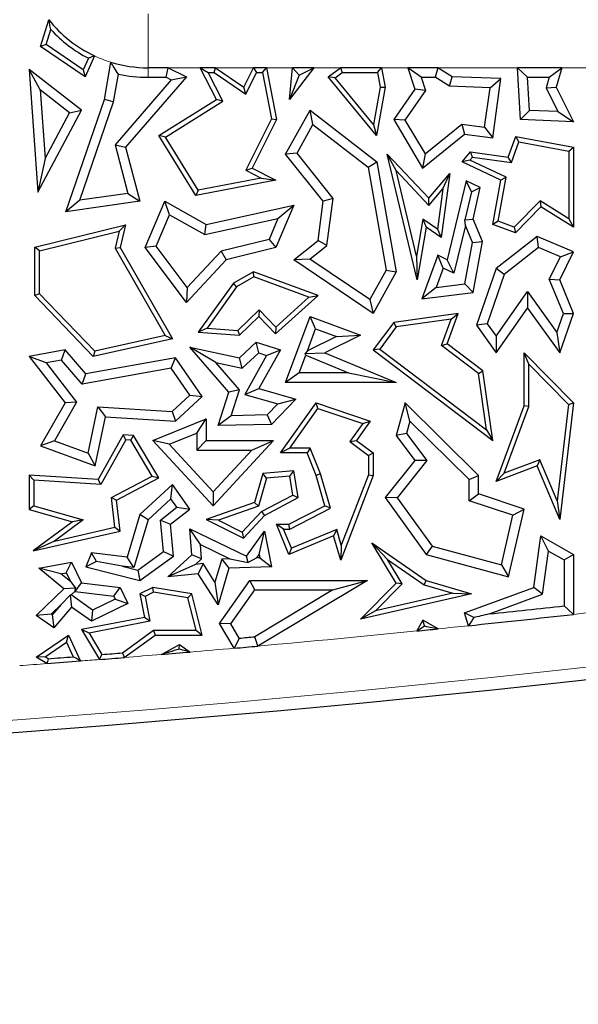
# Model space of a CAD drawing. Units: millimetres. Extents: x 0 to 420, y 0 to 297.
# Drawn here: x 123 to 126, y 113 to 118 of the extents above; entities that cross this region are included whole.
import ezdxf

# ---------------------------------------------------------------- set-up
doc = ezdxf.new("R2010")
doc.units = ezdxf.units.MM

msp = doc.modelspace()

# ---------------------------------------------------------------- linework, layer by layer
at = {"color": 8, "linetype": 'Continuous', "lineweight": 18}
for p, q in [((123.2541, 117.7605), (123.2541, 117.475)), ((123.2541, 117.4246), (123.2541, 117.475)), ((123.5297, 117.475), (123.361, 117.475)), ((123.812, 117.475), (123.6111, 117.475)), ((124.0177, 117.475), (123.88, 117.475)), ((124.2715, 117.475), (124.1307, 117.475)), ((124.6281, 117.475), (124.4879, 117.475)), ((125.2072, 117.475), (124.7861, 117.475)), ((125.7793, 117.475), (125.4424, 117.475))]:
    msp.add_line(p, q, dxfattribs=at)
at = {"color": 7, "linetype": 'Continuous', "lineweight": 25}
for p, q in [((122.6859, 117.5882), (122.7298, 117.7291)), ((122.7155, 117.5985), (122.7402, 117.6778)), ((122.7155, 117.5985), (122.6859, 117.5882)), ((122.9106, 117.4644), (122.7155, 117.5985)), ((122.9211, 117.4267), (122.6859, 117.5882)), ((122.9386, 117.5258), (122.9106, 117.4644)), ((122.9717, 117.5376), (122.9211, 117.4267)), ((123.0232, 117.3081), (123.0567, 117.5048)), ((122.6832, 117.3577), (122.6248, 117.4666)), ((122.903, 117.2513), (122.6248, 117.4666)), ((122.6248, 117.4666), (122.672, 116.8186)), ((122.9106, 117.4644), (122.9211, 117.4267)), ((123.0722, 117.2956), (123.0971, 117.442)), ((123.361, 117.475), (123.2541, 117.475)), ((123.3491, 117.4246), (123.361, 117.475)), ((123.361, 117.475), (123.4576, 117.4267)), ((123.6165, 117.3081), (123.5297, 117.475)), ((123.5297, 117.475), (123.5712, 117.4498)), ((123.6111, 117.475), (123.5297, 117.475)), ((123.6495, 117.2991), (123.5712, 117.4498)), ((123.5712, 117.4498), (123.6034, 117.4498)), ((123.6034, 117.4498), (123.6111, 117.475)), ((123.6034, 117.4498), (123.7707, 117.3362)), ((123.6111, 117.475), (123.7611, 117.3732)), ((123.7611, 117.3732), (123.812, 117.475)), ((123.7707, 117.3362), (123.8276, 117.4498)), ((123.812, 117.475), (123.8276, 117.4498)), ((123.88, 117.475), (123.812, 117.475)), ((123.8276, 117.4498), (123.8592, 117.4498)), ((123.8592, 117.4498), (123.88, 117.475)), ((123.8592, 117.4498), (123.9068, 117.2047)), ((123.88, 117.475), (123.9332, 117.2011)), ((124.0017, 117.3081), (124.0177, 117.475)), ((124.1307, 117.475), (124.0017, 117.3081)), ((124.0177, 117.475), (124.0526, 117.4366)), ((124.1307, 117.475), (124.0177, 117.475)), ((124.0526, 117.4366), (124.1307, 117.475)), ((124.2071, 117.4267), (124.2715, 117.475)), ((124.2433, 117.4223), (124.2799, 117.4498)), ((124.2715, 117.475), (124.2799, 117.4498)), ((124.4879, 117.475), (124.2715, 117.475)), ((124.2799, 117.4498), (124.467, 117.4498)), ((124.467, 117.4498), (124.4879, 117.475)), ((124.467, 117.4498), (124.4813, 117.3731)), ((124.4879, 117.475), (124.5069, 117.3732)), ((124.6281, 117.475), (124.6648, 117.3628)), ((124.6976, 117.4246), (124.6281, 117.475)), ((124.7861, 117.475), (124.6281, 117.475)), ((124.7861, 117.475), (124.7717, 117.4246)), ((124.8624, 117.4275), (124.7861, 117.475)), ((125.2224, 117.2011), (125.2072, 117.475)), ((125.2072, 117.475), (125.2605, 117.4246)), ((125.4424, 117.475), (125.2072, 117.475)), ((125.3749, 117.4246), (125.4424, 117.475)), ((125.4424, 117.475), (125.4122, 117.3732)), ((123.377, 117.4107), (123.0799, 117.0685)), ((123.4576, 117.4267), (123.1354, 117.0556)), ((123.2541, 117.4246), (123.3491, 117.4246)), ((123.3491, 117.4246), (123.377, 117.4107)), ((123.377, 117.4107), (123.4576, 117.4267)), ((124.0526, 117.4366), (124.0017, 117.3081)), ((124.2433, 117.4223), (124.2071, 117.4267)), ((124.4612, 117.1173), (124.2071, 117.4267)), ((124.446, 117.1755), (124.2433, 117.4223)), ((124.6976, 117.4246), (124.7205, 117.3546)), ((124.6976, 117.4246), (124.7717, 117.4246)), ((124.8471, 117.3776), (124.7717, 117.4246)), ((124.8471, 117.3776), (124.8624, 117.4275)), ((125.1195, 117.4177), (124.8624, 117.4275)), ((125.0619, 117.3695), (125.1195, 117.4177)), ((125.0762, 117.1043), (125.1195, 117.4177)), ((125.2702, 117.2497), (125.2605, 117.4246)), ((125.2605, 117.4246), (125.3749, 117.4246)), ((125.3749, 117.4246), (125.3582, 117.3684)), ((122.8386, 117.2375), (122.6832, 117.3577)), ((122.6832, 117.3577), (122.7096, 116.996)), ((123.7707, 117.3362), (123.7611, 117.3732)), ((124.4813, 117.3731), (124.446, 117.1755)), ((124.5069, 117.3732), (124.4612, 117.1173)), ((124.4813, 117.3731), (124.5069, 117.3732)), ((124.6648, 117.3628), (124.5526, 117.2011)), ((124.7205, 117.3546), (124.6124, 117.199)), ((124.7205, 117.3546), (124.6648, 117.3628)), ((125.0619, 117.3695), (124.8471, 117.3776)), ((125.0332, 117.1611), (125.0619, 117.3695)), ((125.3582, 117.3684), (125.4122, 117.3732)), ((125.3582, 117.3684), (125.4207, 117.244)), ((125.4122, 117.3732), (125.5041, 117.1904)), ((122.8197, 116.7142), (123.0232, 117.3081)), ((122.894, 116.7756), (123.0722, 117.2956)), ((123.0722, 117.2956), (123.0232, 117.3081)), ((123.3118, 117.1173), (123.6165, 117.3081)), ((123.3463, 117.1092), (123.6495, 117.2991)), ((123.6495, 117.2991), (123.6165, 117.3081)), ((122.672, 116.8186), (122.903, 117.2513)), ((122.7096, 116.996), (122.8386, 117.2375)), ((122.8386, 117.2375), (122.903, 117.2513)), ((123.9813, 117.0189), (124.1105, 117.2513)), ((124.1261, 117.1756), (124.1105, 117.2513)), ((124.1105, 117.2513), (124.4631, 116.9789)), ((125.2702, 117.2497), (125.2224, 117.2011)), ((125.4207, 117.244), (125.2702, 117.2497)), ((125.4207, 117.244), (125.5041, 117.1904)), ((123.9068, 117.2047), (123.7712, 116.9334)), ((123.9332, 117.2011), (123.805, 116.9447)), ((123.9068, 117.2047), (123.9332, 117.2011)), ((124.6124, 117.199), (124.5526, 117.2011)), ((124.5526, 117.2011), (124.7046, 116.9447)), ((124.6124, 117.199), (124.7182, 117.0205)), ((125.5041, 117.1904), (125.2224, 117.2011)), ((124.0417, 117.0239), (124.1261, 117.1756)), ((124.1261, 117.1756), (124.4169, 116.9509)), ((124.446, 117.1755), (124.4612, 117.1173)), ((124.7182, 117.0205), (124.9127, 117.1777)), ((124.9127, 117.1777), (125.0332, 117.1611)), ((124.9127, 117.1777), (124.9274, 117.1248)), ((125.0332, 117.1611), (125.0762, 117.1043)), ((123.3463, 117.1092), (123.3118, 117.1173)), ((123.5069, 116.7998), (123.3118, 117.1173)), ((123.5192, 116.8279), (123.3463, 117.1092)), ((124.7046, 116.9447), (124.9274, 117.1248)), ((124.9274, 117.1248), (125.0762, 117.1043)), ((125.1581, 117.003), (125.1986, 117.1123)), ((125.1747, 116.9753), (125.2149, 117.0836)), ((125.2149, 117.0836), (125.1986, 117.1123)), ((125.1986, 117.1123), (125.5041, 117.0556)), ((125.2149, 117.0836), (125.4789, 117.0346)), ((123.0799, 117.0685), (123.1354, 117.0556)), ((123.0799, 117.0685), (123.1471, 116.8115)), ((123.1354, 117.0556), (123.2101, 116.7696)), ((124.0417, 117.0239), (123.9813, 117.0189)), ((124.2324, 116.7842), (124.0417, 117.0239)), ((124.9143, 116.9789), (124.9584, 117.0305)), ((124.9686, 117.0037), (124.9584, 117.0305)), ((124.9584, 117.0305), (125.1581, 117.003)), ((125.4789, 117.0346), (125.5041, 117.0556)), ((125.4789, 117.0346), (125.4789, 116.6779)), ((125.5041, 117.0556), (125.5041, 116.6325)), ((122.7096, 116.996), (122.672, 116.8186)), ((124.1797, 116.7696), (123.9813, 117.0189)), ((124.4169, 116.9509), (124.4631, 116.9789)), ((124.4631, 116.9789), (124.5659, 116.3975)), ((124.5652, 116.9327), (124.5187, 117.0189)), ((124.5187, 117.0189), (124.7379, 116.786)), ((124.6774, 116.3557), (124.5187, 117.0189)), ((124.7182, 117.0205), (124.7046, 116.9447)), ((124.9549, 116.9876), (124.9143, 116.9789)), ((125.1195, 116.8821), (124.9143, 116.9789)), ((124.9549, 116.9876), (124.9686, 117.0037)), ((125.1477, 116.8966), (124.9549, 116.9876)), ((124.9686, 117.0037), (125.1747, 116.9753)), ((125.1747, 116.9753), (125.1581, 117.003)), ((123.7712, 116.9334), (123.805, 116.9447)), ((123.7712, 116.9334), (123.8527, 116.8927)), ((123.805, 116.9447), (123.9302, 116.8821)), ((124.4169, 116.9509), (124.5132, 116.4064)), ((124.6734, 116.4808), (124.5652, 116.9327)), ((124.5652, 116.9327), (124.7388, 116.7483)), ((123.9302, 116.8821), (123.5069, 116.7998)), ((123.8527, 116.8927), (123.5192, 116.8279)), ((123.8527, 116.8927), (123.9302, 116.8821)), ((124.7379, 116.786), (124.8497, 116.9169)), ((124.8497, 116.9169), (124.803, 116.5784)), ((124.813, 116.8351), (124.8497, 116.9169)), ((124.9363, 116.877), (124.836, 116.4613)), ((124.9635, 116.8202), (124.9363, 116.877)), ((125.0092, 116.8426), (124.9363, 116.877)), ((125.0762, 116.6477), (125.1195, 116.8821)), ((125.1049, 116.664), (125.1477, 116.8966)), ((125.1477, 116.8966), (125.1195, 116.8821)), ((123.5192, 116.8279), (123.5069, 116.7998)), ((124.7388, 116.7483), (124.813, 116.8351)), ((124.813, 116.8351), (124.7836, 116.6225)), ((124.9635, 116.8202), (124.929, 116.6718)), ((124.9635, 116.8202), (125.0092, 116.8426)), ((124.972, 116.6757), (125.0092, 116.8426)), ((122.894, 116.7756), (122.8197, 116.7142)), ((123.2101, 116.7696), (122.8197, 116.7142)), ((123.1471, 116.8115), (122.894, 116.7756)), ((123.1471, 116.8115), (123.2101, 116.7696)), ((123.2394, 116.5259), (123.3421, 116.7696)), ((123.3667, 116.6983), (123.3421, 116.7696)), ((123.3421, 116.7696), (123.5621, 116.6477)), ((124.1526, 116.5634), (124.1797, 116.7696)), ((124.2324, 116.7842), (124.1797, 116.7696)), ((124.2, 116.5366), (124.2324, 116.7842)), ((124.7388, 116.7483), (124.7379, 116.786)), ((125.3264, 116.7729), (125.1898, 116.6325)), ((125.3264, 116.7729), (125.3303, 116.7408)), ((125.4789, 116.6779), (125.3264, 116.7729)), ((123.5621, 116.6477), (124.0244, 116.7497)), ((124.0244, 116.7497), (123.9302, 116.5259)), ((123.9402, 116.6795), (124.0244, 116.7497)), ((125.3303, 116.7408), (125.1964, 116.6032)), ((125.5041, 116.6325), (125.3303, 116.7408)), ((123.2971, 116.533), (123.3667, 116.6983)), ((123.3667, 116.6983), (123.5544, 116.5944)), ((123.5544, 116.5944), (123.9402, 116.6795)), ((123.9402, 116.6795), (123.8936, 116.5688)), ((124.7069, 116.6758), (124.6734, 116.4808)), ((124.7836, 116.6225), (124.7069, 116.6758)), ((124.7069, 116.6758), (124.725, 116.6325)), ((124.929, 116.6718), (124.972, 116.6757)), ((124.9315, 116.6422), (124.929, 116.6718)), ((125.022, 116.5575), (124.972, 116.6757)), ((125.1049, 116.664), (125.0762, 116.6477)), ((125.1898, 116.6325), (125.1049, 116.664)), ((125.4789, 116.6779), (125.5041, 116.6325)), ((122.6551, 116.5278), (123.1354, 116.6455)), ((122.6802, 116.5081), (123.1012, 116.6112)), ((123.1012, 116.6112), (123.0796, 116.522)), ((123.1012, 116.6112), (123.1354, 116.6455)), ((123.1354, 116.6455), (123.1065, 116.5259)), ((123.5544, 116.5944), (123.5621, 116.6477)), ((124.725, 116.6325), (124.6774, 116.3557)), ((124.803, 116.5784), (124.725, 116.6325)), ((124.7836, 116.6225), (124.803, 116.5784)), ((124.9315, 116.6422), (124.8704, 116.3894)), ((124.9697, 116.5518), (124.9315, 116.6422)), ((125.1964, 116.6032), (125.0762, 116.6477)), ((125.1898, 116.6325), (125.1964, 116.6032)), ((123.8936, 116.5688), (123.64, 116.5067)), ((123.8936, 116.5688), (123.9302, 116.5259)), ((124.0244, 116.4613), (124.1526, 116.5634)), ((124.2, 116.5366), (124.1526, 116.5634)), ((124.9697, 116.5518), (125.022, 116.5575)), ((124.972, 116.2878), (125.022, 116.5575)), ((125.311, 116.5835), (125.0942, 116.414)), ((125.3187, 116.5256), (125.311, 116.5835)), ((125.5041, 116.5023), (125.311, 116.5835)), ((122.6802, 116.5081), (122.6551, 116.5278)), ((122.6551, 116.2714), (122.6551, 116.5278)), ((122.6802, 116.2815), (122.6802, 116.5081)), ((123.0796, 116.522), (123.1065, 116.5259)), ((123.0796, 116.522), (123.3438, 116.0603)), ((123.1065, 116.5259), (123.3826, 116.043)), ((123.2971, 116.533), (123.2394, 116.5259)), ((123.4576, 116.2356), (123.2394, 116.5259)), ((123.4616, 116.3141), (123.2971, 116.533)), ((123.64, 116.5067), (123.4616, 116.3141)), ((123.64, 116.5067), (123.6667, 116.4613)), ((123.9302, 116.5259), (123.6667, 116.4613)), ((124.1095, 116.4646), (124.2, 116.5366)), ((124.9292, 116.3333), (124.9697, 116.5518)), ((125.3187, 116.5256), (125.1369, 116.3834)), ((125.4349, 116.4767), (125.3187, 116.5256)), ((123.6667, 116.4613), (123.4576, 116.2356)), ((124.1095, 116.4646), (124.0244, 116.4613)), ((124.4438, 116.1778), (124.0244, 116.4613)), ((124.4265, 116.2503), (124.1095, 116.4646)), ((124.6734, 116.4808), (124.6774, 116.3557)), ((124.7864, 116.4847), (124.7012, 116.2549)), ((124.8145, 116.4157), (124.7864, 116.4847)), ((124.836, 116.4613), (124.7864, 116.4847)), ((124.8704, 116.3894), (124.836, 116.4613)), ((125.3753, 116.3578), (125.4349, 116.4767)), ((125.4306, 116.3557), (125.5041, 116.5023)), ((125.4349, 116.4767), (125.5041, 116.5023)), ((124.5132, 116.4064), (124.4265, 116.2503)), ((124.5132, 116.4064), (124.5659, 116.3975)), ((124.8145, 116.4157), (124.7772, 116.3148)), ((124.8704, 116.3894), (124.8145, 116.4157)), ((125.0942, 116.414), (124.9901, 116.1148)), ((125.1369, 116.3834), (125.0942, 116.414)), ((123.8113, 116.3975), (123.7053, 116.3369)), ((123.8136, 116.3699), (123.7225, 116.3178)), ((123.8136, 116.3699), (123.8113, 116.3975)), ((124.1526, 116.2729), (123.8113, 116.3975)), ((124.1048, 116.2635), (123.8136, 116.3699)), ((124.5659, 116.3975), (124.4438, 116.1778)), ((125.1369, 116.3834), (125.0463, 116.123)), ((125.4502, 116.1764), (125.3753, 116.3578)), ((125.3753, 116.3578), (125.4306, 116.3557)), ((125.5041, 116.1778), (125.4306, 116.3557)), ((123.4616, 116.3141), (123.4576, 116.2356)), ((123.7053, 116.3369), (123.5192, 116.0782)), ((123.7225, 116.3178), (123.5659, 116.1)), ((123.7225, 116.3178), (123.7053, 116.3369)), ((124.7772, 116.3148), (124.7012, 116.2549)), ((124.7772, 116.3148), (124.9292, 116.3333)), ((124.9292, 116.3333), (124.972, 116.2878)), ((122.6802, 116.2815), (122.6551, 116.2714)), ((122.9641, 115.9508), (122.6551, 116.2714)), ((122.9725, 115.9784), (122.6802, 116.2815)), ((123.9283, 116.0702), (124.1526, 116.2729)), ((123.9295, 116.1052), (124.1048, 116.2635)), ((124.1048, 116.2635), (124.1526, 116.2729)), ((124.4265, 116.2503), (124.4438, 116.1778)), ((124.7012, 116.2549), (124.972, 116.2878)), ((125.0938, 116.0568), (125.2604, 116.2925)), ((125.2604, 116.2925), (125.2608, 116.2057)), ((125.2604, 116.2925), (125.4152, 116.0772)), ((123.7281, 116.0881), (123.8411, 116.197)), ((123.8411, 116.197), (123.8404, 116.1614)), ((123.8411, 116.197), (123.9295, 116.1052)), ((125.0942, 115.97), (125.2608, 116.2057)), ((125.2608, 116.2057), (125.4306, 115.9694)), ((123.7375, 116.0622), (123.8404, 116.1614)), ((123.8404, 116.1614), (123.9283, 116.0702)), ((123.9813, 115.813), (124.1105, 116.1614)), ((124.1402, 116.0966), (124.1105, 116.1614)), ((124.1105, 116.1614), (124.3781, 116.0622)), ((124.894, 116.1778), (124.5526, 116.1295)), ((124.8562, 116.147), (124.5665, 116.106)), ((124.806, 116.0074), (124.8562, 116.147)), ((124.836, 116.0163), (124.894, 116.1778)), ((124.8562, 116.147), (124.894, 116.1778)), ((125.4152, 116.0772), (125.4502, 116.1764)), ((125.4306, 115.9694), (125.5041, 116.1778)), ((125.4502, 116.1764), (125.5041, 116.1778)), ((123.5659, 116.1), (123.5192, 116.0782)), ((123.5659, 116.1), (123.7281, 116.0881)), ((123.7281, 116.0881), (123.7375, 116.0622)), ((123.9295, 116.1052), (123.9283, 116.0702)), ((124.0971, 115.9804), (124.1402, 116.0966)), ((124.1402, 116.0966), (124.2506, 116.0557)), ((124.5526, 116.1295), (124.4438, 115.9846)), ((124.5665, 116.106), (124.479, 115.9895)), ((124.5665, 116.106), (124.5526, 116.1295)), ((125.0463, 116.123), (124.9901, 116.1148)), ((124.9901, 116.1148), (125.0942, 115.97)), ((125.0463, 116.123), (125.0938, 116.0568)), ((123.3826, 116.043), (122.9641, 115.9508)), ((123.3438, 116.0603), (122.9725, 115.9784)), ((123.3438, 116.0603), (123.3826, 116.043)), ((123.5192, 116.0782), (123.7375, 116.0622)), ((124.2506, 116.0557), (124.0971, 115.9804)), ((124.3781, 116.0622), (124.1889, 115.9694)), ((124.2506, 116.0557), (124.3781, 116.0622)), ((125.0938, 116.0568), (125.0942, 115.97)), ((125.4152, 116.0772), (125.4306, 115.9694)), ((122.8155, 115.9846), (122.6248, 115.9508)), ((122.7962, 115.93), (122.8155, 115.9846)), ((122.9254, 115.8582), (122.8155, 115.9846)), ((123.6117, 115.919), (123.4745, 116)), ((123.4745, 116), (123.7375, 115.9435)), ((123.6816, 115.7618), (123.4745, 116)), ((123.7375, 115.9435), (123.8264, 116.0257)), ((123.839, 115.9687), (123.8264, 116.0257)), ((123.8264, 116.0257), (123.954, 115.9846)), ((123.954, 115.9846), (123.8404, 115.7804)), ((123.8801, 115.9554), (123.954, 115.9846)), ((124.479, 115.9895), (124.4438, 115.9846)), ((124.4438, 115.9846), (125.0762, 115.5059)), ((124.479, 115.9895), (125.0427, 115.5629)), ((124.806, 116.0074), (124.836, 116.0163)), ((125.0007, 115.86), (124.806, 116.0074)), ((125.0242, 115.8738), (124.836, 116.0163)), ((122.7158, 115.9157), (122.6248, 115.9508)), ((122.6248, 115.9508), (122.8155, 115.7052)), ((123.3996, 115.9435), (122.9254, 115.8582)), ((122.9725, 115.9784), (122.9641, 115.9508)), ((123.3765, 115.8881), (123.3996, 115.9435)), ((123.5408, 115.7388), (123.3996, 115.9435)), ((123.7525, 115.8887), (123.7375, 115.9435)), ((123.7525, 115.8887), (123.839, 115.9687)), ((123.8801, 115.9554), (123.7655, 115.7493)), ((123.839, 115.9687), (123.8801, 115.9554)), ((124.0537, 115.8634), (124.0883, 115.9566)), ((124.0971, 115.9804), (124.0841, 115.9661)), ((124.0841, 115.9661), (124.1889, 115.9694)), ((124.0883, 115.9566), (124.0841, 115.9661)), ((124.0883, 115.9566), (124.313, 115.8634)), ((124.1889, 115.9694), (124.5659, 115.813)), ((125.2671, 115.9087), (125.2419, 115.97)), ((125.2419, 115.97), (125.5041, 115.7052)), ((125.2419, 115.6899), (125.2419, 115.97)), ((122.7962, 115.93), (122.7158, 115.9157)), ((122.7158, 115.9157), (122.8759, 115.7095)), ((122.9061, 115.8036), (122.7962, 115.93)), ((123.3765, 115.8881), (122.9061, 115.8036)), ((123.4745, 115.7461), (123.3765, 115.8881)), ((123.6117, 115.919), (123.7525, 115.8887)), ((123.7383, 115.7734), (123.6117, 115.919)), ((125.2671, 115.6854), (125.2671, 115.9087)), ((125.2671, 115.9087), (125.4776, 115.6961)), ((122.9061, 115.8036), (122.9254, 115.8582)), ((124.0537, 115.8634), (123.9813, 115.813)), ((124.313, 115.8634), (124.0537, 115.8634)), ((124.313, 115.8634), (124.5659, 115.813)), ((125.0007, 115.86), (125.0242, 115.8738)), ((125.0427, 115.5629), (125.0007, 115.86)), ((125.0762, 115.5059), (125.0242, 115.8738)), ((123.7655, 115.7493), (123.8404, 115.7804)), ((123.8404, 115.7804), (124.0351, 115.7251)), ((124.5659, 115.813), (123.9813, 115.813)), ((123.3812, 115.6598), (123.4745, 115.7461)), ((123.3996, 115.6082), (123.5408, 115.7388)), ((123.4745, 115.7461), (123.5408, 115.7388)), ((123.6247, 115.5851), (123.6816, 115.7618)), ((123.7383, 115.7734), (123.6816, 115.7618)), ((123.6944, 115.6371), (123.7383, 115.7734)), ((123.7655, 115.7493), (123.9404, 115.6996)), ((124.0351, 115.7251), (123.906, 115.5916)), ((123.9404, 115.6996), (124.0351, 115.7251)), ((122.8155, 115.7052), (122.6859, 115.4773)), ((122.8759, 115.7095), (122.7592, 115.5043)), ((122.8759, 115.7095), (122.8155, 115.7052)), ((122.9368, 115.4397), (122.9894, 115.6847)), ((122.9894, 115.6847), (123.0296, 115.6317)), ((122.9894, 115.6847), (123.3812, 115.6598)), ((123.9404, 115.6996), (123.8841, 115.6415)), ((123.954, 115.4404), (124.1426, 115.7052)), ((124.0028, 115.4656), (124.1523, 115.6753)), ((124.1523, 115.6753), (124.1426, 115.7052)), ((124.1426, 115.7052), (124.4289, 115.6082)), ((124.1523, 115.6753), (124.3887, 115.5952)), ((124.6128, 115.7052), (124.5659, 115.5325)), ((124.6388, 115.6087), (124.6128, 115.7052)), ((125.0018, 115.321), (124.6128, 115.7052)), ((125.0942, 115.2898), (125.2419, 115.6899)), ((125.137, 115.3332), (125.2671, 115.6854)), ((125.2671, 115.6854), (125.2419, 115.6899)), ((125.4776, 115.6961), (125.4169, 115.1868)), ((125.5041, 115.7052), (125.4306, 115.0895)), ((125.4776, 115.6961), (125.5041, 115.7052)), ((122.9739, 115.3726), (123.0296, 115.6317)), ((123.0296, 115.6317), (123.3996, 115.6082)), ((123.2799, 115.5059), (123.5621, 115.6199)), ((123.3812, 115.6598), (123.3996, 115.6082)), ((123.5118, 115.5453), (123.5621, 115.6199)), ((123.5621, 115.6199), (123.5621, 115.5059)), ((123.6944, 115.6371), (123.6247, 115.5851)), ((123.8841, 115.6415), (123.6944, 115.6371)), ((123.8841, 115.6415), (123.906, 115.5916)), ((123.906, 115.5916), (123.6247, 115.5851)), ((124.3887, 115.5952), (124.3212, 115.5005)), ((124.4289, 115.6082), (124.356, 115.5059)), ((124.3887, 115.5952), (124.4289, 115.6082)), ((124.6388, 115.6087), (124.621, 115.5431)), ((124.9515, 115.3), (124.6388, 115.6087)), ((123.1221, 115.536), (122.9907, 115.2998)), ((123.1363, 115.5099), (123.1221, 115.536)), ((123.1775, 115.5325), (123.1221, 115.536)), ((123.1627, 115.5082), (123.1775, 115.5325)), ((123.3118, 115.3084), (123.1775, 115.5325)), ((123.3665, 115.4866), (123.5118, 115.5453)), ((123.5118, 115.5453), (123.5118, 115.4556)), ((124.621, 115.5431), (124.5659, 115.5325)), ((124.5659, 115.5325), (124.6648, 115.4012)), ((124.621, 115.5431), (124.7286, 115.4002)), ((125.0427, 115.5629), (125.0762, 115.5059)), ((122.7592, 115.5043), (122.6859, 115.4773)), ((122.6859, 115.4773), (122.9739, 115.3726)), ((122.7592, 115.5043), (122.9368, 115.4397)), ((123.1363, 115.5099), (123.005, 115.2736)), ((123.1627, 115.5082), (123.1363, 115.5099)), ((123.2764, 115.3184), (123.1627, 115.5082)), ((123.3665, 115.4866), (123.2799, 115.5059)), ((123.5985, 115.1614), (123.2799, 115.5059)), ((123.5986, 115.2356), (123.3665, 115.4866)), ((123.5118, 115.4556), (123.5621, 115.5059)), ((123.5621, 115.5059), (123.9175, 115.5059)), ((123.9175, 115.5059), (123.5985, 115.1614)), ((123.8022, 115.4556), (123.9175, 115.5059)), ((124.0028, 115.4656), (123.954, 115.4404)), ((124.1117, 115.4656), (124.0028, 115.4656)), ((124.1117, 115.4656), (124.0947, 115.4404)), ((124.1665, 115.3293), (124.1117, 115.4656)), ((124.3212, 115.5005), (124.356, 115.5059)), ((124.3212, 115.5005), (124.4189, 115.4277)), ((124.356, 115.5059), (124.444, 115.4404)), ((122.9368, 115.4397), (122.9739, 115.3726)), ((123.5118, 115.4556), (123.8022, 115.4556)), ((123.8022, 115.4556), (123.5986, 115.2356)), ((124.0947, 115.4404), (123.954, 115.4404)), ((124.1426, 115.321), (124.0947, 115.4404)), ((124.4189, 115.4277), (124.444, 115.4404)), ((124.4189, 115.4277), (124.4189, 115.3257)), ((124.444, 115.4404), (124.444, 115.321)), ((124.6648, 115.4012), (124.5069, 115.2044)), ((124.7286, 115.4002), (124.5703, 115.2029)), ((124.7286, 115.4002), (124.6648, 115.4012)), ((125.311, 115.3726), (125.0942, 115.2898)), ((125.3248, 115.4048), (125.137, 115.3332)), ((125.3248, 115.4048), (125.311, 115.3726)), ((125.4306, 115.0895), (125.311, 115.3726)), ((125.4169, 115.1868), (125.3248, 115.4048)), ((122.65, 115.2962), (122.6248, 115.323)), ((122.9907, 115.2998), (122.6248, 115.323)), ((122.6248, 115.323), (122.6248, 115.142)), ((123.0609, 115.2056), (123.2764, 115.3184)), ((123.0879, 115.1913), (123.3118, 115.3084)), ((123.2764, 115.3184), (123.3118, 115.3084)), ((123.861, 115.3313), (123.8176, 115.1783)), ((123.8805, 115.3077), (123.8382, 115.1588)), ((124.0244, 115.3453), (123.861, 115.3313)), ((123.8805, 115.3077), (123.861, 115.3313)), ((124.0034, 115.3182), (123.8805, 115.3077)), ((124.0034, 115.3182), (124.0244, 115.3453)), ((124.0201, 115.2183), (124.0034, 115.3182)), ((124.0479, 115.2044), (124.0244, 115.3453)), ((124.1665, 115.3293), (124.1426, 115.321)), ((124.1889, 115.1614), (124.1426, 115.321)), ((124.2189, 115.1485), (124.1665, 115.3293)), ((124.444, 115.321), (124.2725, 114.8735)), ((124.4189, 115.3257), (124.2758, 114.9525)), ((124.4189, 115.3257), (124.444, 115.321)), ((124.9515, 115.3), (125.0018, 115.321)), ((125.0018, 115.2246), (125.0018, 115.321)), ((125.137, 115.3332), (125.0942, 115.2898)), ((123.005, 115.2736), (122.65, 115.2962)), ((122.65, 115.2962), (122.65, 115.1611)), ((123.005, 115.2736), (122.9907, 115.2998)), ((123.3826, 115.2731), (123.2101, 115.1155)), ((123.3746, 115.1976), (123.3826, 115.2731)), ((123.4745, 115.1444), (123.3826, 115.2731)), ((124.9515, 115.1883), (124.9515, 115.3)), ((123.0789, 115.0477), (123.0609, 115.2056)), ((123.0609, 115.2056), (123.0879, 115.1913)), ((123.5986, 115.2356), (123.5985, 115.1614)), ((123.8535, 115.1311), (124.0201, 115.2183)), ((123.869, 115.1108), (124.0479, 115.2044)), ((124.0201, 115.2183), (124.0479, 115.2044)), ((124.5703, 115.2029), (124.5069, 115.2044)), ((124.5069, 115.2044), (124.725, 114.9049)), ((124.5703, 115.2029), (124.7553, 114.9489)), ((124.9515, 115.1883), (125.0018, 115.2246)), ((125.2419, 115.1444), (125.0018, 115.2246)), ((122.65, 115.1611), (122.6248, 115.142)), ((122.65, 115.1611), (122.9109, 115.0871)), ((123.1065, 115.0281), (123.0879, 115.1913)), ((123.3746, 115.1976), (123.2544, 115.0878)), ((123.3198, 115.0861), (123.4056, 115.1541)), ((123.4056, 115.1541), (123.3746, 115.1976)), ((123.4056, 115.1541), (123.4745, 115.1444)), ((123.8176, 115.1783), (123.5621, 115.0895)), ((123.8382, 115.1588), (123.6266, 115.0852)), ((123.8382, 115.1588), (123.8176, 115.1783)), ((123.998, 115.0637), (124.1889, 115.1614)), ((124.2189, 115.1485), (124.1889, 115.1614)), ((125.1826, 115.1111), (124.9515, 115.1883)), ((125.4169, 115.1868), (125.4306, 115.0895)), ((122.6248, 115.142), (122.8545, 115.0769)), ((123.2101, 115.1155), (123.1434, 114.89)), ((123.2544, 115.0878), (123.2101, 115.1155)), ((123.3726, 115.0637), (123.4745, 115.1444)), ((123.7524, 115.0219), (123.8535, 115.1311)), ((123.758, 114.9909), (123.869, 115.1108)), ((123.8535, 115.1311), (123.869, 115.1108)), ((124.0041, 115.0385), (124.2189, 115.1485)), ((125.1228, 114.8492), (125.1826, 115.1111)), ((125.1602, 114.7868), (125.2419, 115.1444)), ((125.1826, 115.1111), (125.2419, 115.1444)), ((122.8545, 115.0769), (122.6469, 114.9242)), ((122.9109, 115.0871), (122.759, 114.9753)), ((122.759, 114.9753), (123.0789, 115.0477)), ((122.9109, 115.0871), (122.8545, 115.0769)), ((123.0789, 115.0477), (123.1065, 115.0281)), ((123.2544, 115.0878), (123.1796, 114.8348)), ((123.3364, 114.9192), (123.3198, 115.0861)), ((123.3198, 115.0861), (123.3726, 115.0637)), ((123.3895, 114.8951), (123.3726, 115.0637)), ((123.6266, 115.0852), (123.5621, 115.0895)), ((123.5621, 115.0895), (123.758, 114.9909)), ((123.6266, 115.0852), (123.7524, 115.0219)), ((123.9707, 115.0385), (123.9332, 115.0637)), ((123.9332, 115.0637), (123.998, 115.0637)), ((123.998, 114.9049), (123.9332, 115.0637)), ((124.0041, 115.0385), (123.998, 115.0637)), ((122.6469, 114.9242), (123.1065, 115.0281)), ((123.5316, 114.9563), (123.4745, 115.0398)), ((123.4745, 115.0398), (123.7744, 114.8951)), ((123.4854, 114.9025), (123.4745, 115.0398)), ((123.7524, 115.0219), (123.758, 114.9909)), ((123.7744, 114.8951), (123.869, 115.0281)), ((123.842, 114.9033), (123.869, 115.0281)), ((123.869, 115.0281), (123.906, 114.8385)), ((124.0118, 114.9378), (123.9707, 115.0385)), ((123.9707, 115.0385), (124.0041, 115.0385)), ((124.2353, 115.0019), (123.998, 114.9049)), ((124.2516, 115.0358), (124.0118, 114.9378)), ((124.2516, 115.0358), (124.2353, 115.0019)), ((124.2725, 114.8735), (124.2353, 115.0019)), ((124.2758, 114.9525), (124.2516, 115.0358)), ((125.2929, 114.7306), (125.3303, 115.0019)), ((125.3702, 114.922), (125.3303, 115.0019)), ((125.3303, 115.0019), (125.5041, 114.9049)), ((122.759, 114.9753), (122.6469, 114.9242)), ((123.5316, 114.9563), (123.6863, 114.8817)), ((123.5375, 114.8819), (123.5316, 114.9563)), ((124.2758, 114.9525), (124.2725, 114.8735)), ((124.5192, 114.8785), (124.4372, 114.9656)), ((124.5659, 114.7523), (124.4372, 114.9656)), ((124.4372, 114.9656), (124.725, 114.7672)), ((124.7553, 114.9489), (124.725, 114.9049)), ((124.7553, 114.9489), (125.1228, 114.8492)), ((122.9555, 114.9127), (122.9254, 114.8385)), ((122.9822, 114.8673), (122.9555, 114.9127)), ((123.1434, 114.89), (122.9555, 114.9127)), ((123.1998, 114.8217), (123.3364, 114.9192)), ((123.2101, 114.7672), (123.3895, 114.8951)), ((123.3364, 114.9192), (123.3895, 114.8951)), ((123.3587, 114.7868), (123.4854, 114.9025)), ((123.5375, 114.8819), (123.4854, 114.9025)), ((123.7831, 114.8612), (123.7744, 114.8951)), ((123.83, 114.8864), (123.842, 114.9033)), ((123.842, 114.9033), (123.8452, 114.8869)), ((124.0118, 114.9378), (123.998, 114.9049)), ((124.725, 114.9049), (125.1602, 114.7868)), ((125.3387, 114.6938), (125.3702, 114.922)), ((125.3702, 114.922), (125.4537, 114.8754)), ((125.4537, 114.8754), (125.5041, 114.9049)), ((125.5041, 114.9049), (125.5041, 114.5877)), ((122.6772, 114.8311), (122.8503, 114.8642)), ((122.8218, 114.8075), (122.8503, 114.8642)), ((122.8503, 114.8642), (122.903, 114.7552)), ((122.9822, 114.8673), (122.9254, 114.8385)), ((122.9254, 114.8385), (123.2101, 114.7672)), ((123.117, 114.8424), (122.9822, 114.8673)), ((123.1796, 114.8348), (123.117, 114.8424)), ((123.117, 114.8424), (123.1998, 114.8217)), ((123.1796, 114.8348), (123.1434, 114.89)), ((123.5048, 114.852), (123.3587, 114.7868)), ((123.5048, 114.852), (123.5375, 114.8819)), ((123.545, 114.856), (123.5048, 114.852)), ((123.545, 114.856), (123.5192, 114.8028)), ((123.6075, 114.7581), (123.545, 114.856)), ((123.6436, 114.8803), (123.6075, 114.7581)), ((123.6863, 114.8817), (123.6436, 114.8803)), ((123.6436, 114.8803), (123.6816, 114.8311)), ((123.906, 114.8385), (123.6816, 114.8311)), ((123.6863, 114.8817), (123.7831, 114.8612)), ((123.83, 114.8864), (123.7831, 114.8612)), ((123.8452, 114.8869), (123.83, 114.8864)), ((123.8452, 114.8869), (123.906, 114.8385)), ((124.5976, 114.7485), (124.5192, 114.8785)), ((124.5192, 114.8785), (124.7141, 114.7441)), ((125.1228, 114.8492), (125.1602, 114.7868)), ((125.4537, 114.8754), (125.4537, 114.6328)), ((122.7927, 114.8019), (122.6772, 114.8311)), ((122.8093, 114.7234), (122.6772, 114.8311)), ((122.7927, 114.8019), (122.8218, 114.8075)), ((122.8451, 114.7592), (122.7927, 114.8019)), ((122.8218, 114.8075), (122.8451, 114.7592)), ((123.1998, 114.8217), (123.2101, 114.7672)), ((123.5192, 114.8028), (123.3587, 114.7868)), ((123.6244, 114.6379), (123.5192, 114.8028)), ((123.6816, 114.8311), (123.6244, 114.6379)), ((122.8451, 114.7592), (122.8713, 114.726)), ((122.8697, 114.7085), (122.903, 114.7552)), ((122.903, 114.7552), (123.1065, 114.7306)), ((123.6075, 114.7581), (123.6244, 114.6379)), ((123.6314, 114.5393), (123.7926, 114.7672)), ((123.8187, 114.7168), (123.7926, 114.7672)), ((123.7926, 114.7672), (124.4137, 114.7672)), ((124.4137, 114.7672), (123.8344, 114.4202)), ((124.2315, 114.7168), (124.4137, 114.7672)), ((124.3781, 114.5621), (124.5659, 114.7523)), ((124.4569, 114.606), (124.5976, 114.7485)), ((124.5976, 114.7485), (124.5659, 114.7523)), ((124.7141, 114.7441), (124.725, 114.7672)), ((124.7141, 114.7441), (124.8651, 114.6998)), ((124.725, 114.7672), (124.9646, 114.6968)), ((122.6632, 114.5821), (122.8093, 114.7234)), ((122.7952, 114.6397), (122.8427, 114.6899)), ((122.8713, 114.726), (122.8093, 114.7234)), ((122.8475, 114.6903), (122.8427, 114.6899)), ((122.8427, 114.6899), (122.8503, 114.6264)), ((122.8475, 114.6903), (122.8686, 114.7107)), ((122.9604, 114.61), (122.8475, 114.6903)), ((122.8686, 114.7107), (122.8713, 114.726)), ((122.8686, 114.7107), (122.8697, 114.7085)), ((122.8697, 114.7085), (123.0731, 114.6839)), ((123.0731, 114.6839), (123.1065, 114.7306)), ((123.0731, 114.6839), (123.0807, 114.6682)), ((123.1065, 114.7306), (123.148, 114.6447)), ((123.2799, 114.7306), (123.2101, 114.6968)), ((123.2386, 114.6826), (123.2101, 114.6968)), ((123.2101, 114.6968), (123.2345, 114.5719)), ((123.2837, 114.7044), (123.2386, 114.6826)), ((123.2386, 114.6826), (123.264, 114.552)), ((123.2837, 114.7044), (123.2799, 114.7306)), ((123.4854, 114.6968), (123.2799, 114.7306)), ((123.465, 114.6747), (123.2837, 114.7044)), ((123.465, 114.6747), (123.4854, 114.6968)), ((123.5408, 114.4784), (123.4854, 114.6968)), ((123.6915, 114.537), (123.8187, 114.7168)), ((124.2315, 114.7168), (123.8185, 114.4694)), ((123.8187, 114.7168), (124.2315, 114.7168)), ((124.9646, 114.6968), (124.3781, 114.5621)), ((124.8651, 114.6998), (124.4569, 114.606)), ((124.8651, 114.6998), (124.9646, 114.6968)), ((124.9274, 114.5955), (125.2929, 114.7306)), ((125.0584, 114.5902), (125.3387, 114.6938)), ((125.3387, 114.6938), (125.2929, 114.7306)), ((122.7422, 114.5885), (122.7952, 114.6397)), ((122.7952, 114.6397), (122.7477, 114.5847)), ((123.148, 114.6447), (122.9555, 114.5517)), ((123.0807, 114.6682), (122.9604, 114.61)), ((123.0807, 114.6682), (123.148, 114.6447)), ((123.5084, 114.5035), (123.465, 114.6747)), ((122.7422, 114.5885), (122.6632, 114.5821)), ((122.7561, 114.5174), (122.6632, 114.5821)), ((122.7477, 114.5847), (122.7422, 114.5885)), ((122.7477, 114.5847), (122.7561, 114.5174)), ((122.8503, 114.6264), (122.7561, 114.5174)), ((122.9555, 114.5517), (122.8503, 114.6264)), ((122.9604, 114.61), (122.9555, 114.5517)), ((124.4569, 114.606), (124.3781, 114.5621)), ((124.9767, 114.5711), (124.9274, 114.5955)), ((124.9481, 114.528), (124.9274, 114.5955)), ((123.2345, 114.5719), (122.9029, 114.5072)), ((123.264, 114.552), (122.9429, 114.4894)), ((123.264, 114.552), (123.2345, 114.5719)), ((123.6915, 114.537), (123.6314, 114.5393)), ((123.7094, 114.4091), (123.6314, 114.5393)), ((123.7364, 114.4621), (123.6915, 114.537)), ((124.7073, 114.5566), (124.6759, 114.5002)), ((124.7881, 114.5116), (124.7073, 114.5566)), ((124.7159, 114.5265), (124.7073, 114.5566)), ((122.6632, 114.3621), (122.8343, 114.4784)), ((122.8238, 114.4407), (122.8343, 114.4784)), ((122.8343, 114.4784), (122.8966, 114.3415)), ((122.9429, 114.4894), (122.9029, 114.5072)), ((122.9029, 114.5072), (122.997, 114.3494)), ((122.9429, 114.4894), (123.0106, 114.3758)), ((123.1193, 114.3845), (123.2835, 114.5035)), ((123.1284, 114.36), (123.2917, 114.4784)), ((123.2835, 114.5035), (123.2917, 114.4784)), ((123.2835, 114.5035), (123.5084, 114.5035)), ((123.2917, 114.4784), (123.5408, 114.4784)), ((123.5084, 114.5035), (123.5408, 114.4784)), ((122.7097, 114.3633), (122.8238, 114.4407)), ((122.8238, 114.4407), (122.8588, 114.3639)), ((123.3247, 114.3761), (123.4203, 114.4285)), ((123.4191, 114.4045), (123.4203, 114.4285)), ((123.4203, 114.4285), (123.4771, 114.3889)), ((122.7097, 114.3633), (122.6632, 114.3621)), ((122.7193, 114.3279), (122.6632, 114.3621)), ((122.7255, 114.3536), (122.7097, 114.3633))]:
    msp.add_line(p, q, dxfattribs=at)
at = {"color": 7, "linetype": 'Continuous', "lineweight": 25, "flags": 128}
for points in [[(125.5041, 114.5877), (125.4759, 114.613), (125.4537, 114.6328)], [(124.6759, 114.5002), (124.6983, 114.5149), (124.7159, 114.5265)], [(124.9767, 114.5711), (124.9607, 114.547), (124.9481, 114.528)], [(123.7364, 114.4621), (123.7213, 114.4324), (123.7094, 114.4091)], [(123.8344, 114.4202), (123.8255, 114.4477), (123.8185, 114.4694)], [(122.997, 114.3494), (123.0046, 114.3642), (123.0106, 114.3758)], [(123.1193, 114.3845), (123.1244, 114.3708), (123.1284, 114.36)], [(122.7255, 114.3536), (122.722, 114.3392), (122.7193, 114.3279)], [(122.8966, 114.3415), (122.8754, 114.354), (122.8588, 114.3639)]]:
    msp.add_lwpolyline(points, dxfattribs=at)
at = {"color": 7, "linetype": 'Continuous', "lineweight": 25}
for centre, radius, start, end in [((132.8255, 92.3573), 71.4286, 93.123897, 212.80962), ((123.2541, 118.143), 0.668, 218.291, 244.9884), ((123.2541, 118.143), 0.6932, 222.153, 242.9237), ((123.2541, 118.143), 0.668, 252.8102, 270), ((123.2541, 118.143), 0.7184, 257.376, 270), ((116.64, 194.5486), 80.8, 260.58072, 281.351966), ((116.64, 194.5486), 80.4003, 276.010246, 276.29356), ((116.64, 194.5486), 80.4507, 275.927494, 276.325701), ((116.64, 194.5486), 80.4507, 275.732601, 275.812898), ((116.64, 194.5486), 80.4003, 275.063688, 275.122411), ((116.64, 194.5486), 80.4255, 274.543227, 274.620937), ((116.64, 194.5486), 80.4507, 274.766229, 274.875124), ((116.64, 194.5486), 80.4507, 275.041204, 275.130629), ((116.64, 194.5486), 80.4507, 274.333689, 274.460379), ((116.64, 194.5486), 80.4255, 274.339476, 274.434737), ((116.64, 194.5486), 80.4507, 274.532074, 274.625967)]:
    msp.add_arc(centre, radius, start, end, dxfattribs=at)
at = {"color": 8, "linetype": 'Continuous', "lineweight": 18}
for centre, radius, start, end in [((123.2541, 118.143), 0.668, 244.9884, 252.8102), ((116.64, 194.5486), 80.7353, 260.58072, 281.351966), ((116.64, 194.5486), 80.4507, 276.325701, 276.40139), ((116.64, 194.5486), 80.4507, 275.812898, 275.927494), ((116.64, 194.5486), 80.4507, 275.130629, 275.732601), ((116.64, 194.5486), 80.4507, 274.625967, 274.766229), ((116.64, 194.5486), 80.4507, 274.875124, 275.041204), ((116.64, 194.5486), 80.4507, 274.231017, 274.333689), ((116.64, 194.5486), 80.4507, 274.460379, 274.532074)]:
    msp.add_arc(centre, radius, start, end, dxfattribs=at)
at = {"color": 7, "linetype": 'Continuous', "lineweight": 25}
for points, knots in [([(122.7402, 117.6778), (122.7382, 117.6871), (122.7346, 117.7039), (122.7313, 117.7214), (122.7298, 117.7291)], [0, 0, 0, 0, 0.559998, 1, 1, 1, 1]), ([(122.9717, 117.5376), (122.9655, 117.5354), (122.9544, 117.5313), (122.9434, 117.5275), (122.9386, 117.5258)], [0, 0, 0, 0, 0.56, 1, 1, 1, 1]), ([(123.0971, 117.442), (123.0895, 117.4534), (123.0759, 117.4739), (123.0625, 117.4954), (123.0567, 117.5048)], [0, 0, 0, 0, 0.559999, 1, 1, 1, 1]), ([(125.0584, 114.5902), (125.0432, 114.5866), (125.0159, 114.5803), (124.9887, 114.5739), (124.9767, 114.5711)], [0, 0, 0, 0, 0.56, 1, 1, 1, 1]), ([(124.7159, 114.5265), (124.7294, 114.5237), (124.7534, 114.5187), (124.7775, 114.5138), (124.7881, 114.5116)], [0, 0, 0, 0, 0.56, 1, 1, 1, 1]), ([(123.4191, 114.4045), (123.4014, 114.3992), (123.37, 114.3897), (123.3385, 114.3802), (123.3247, 114.3761)], [0, 0, 0, 0, 0.56, 1, 1, 1, 1]), ([(123.4771, 114.3889), (123.4662, 114.3918), (123.4469, 114.397), (123.4276, 114.4022), (123.4191, 114.4045)], [0, 0, 0, 0, 0.56, 1, 1, 1, 1])]:
    msp.add_open_spline(points, degree=3, knots=knots, dxfattribs=at)

doc.saveas('drawing.dxf')
